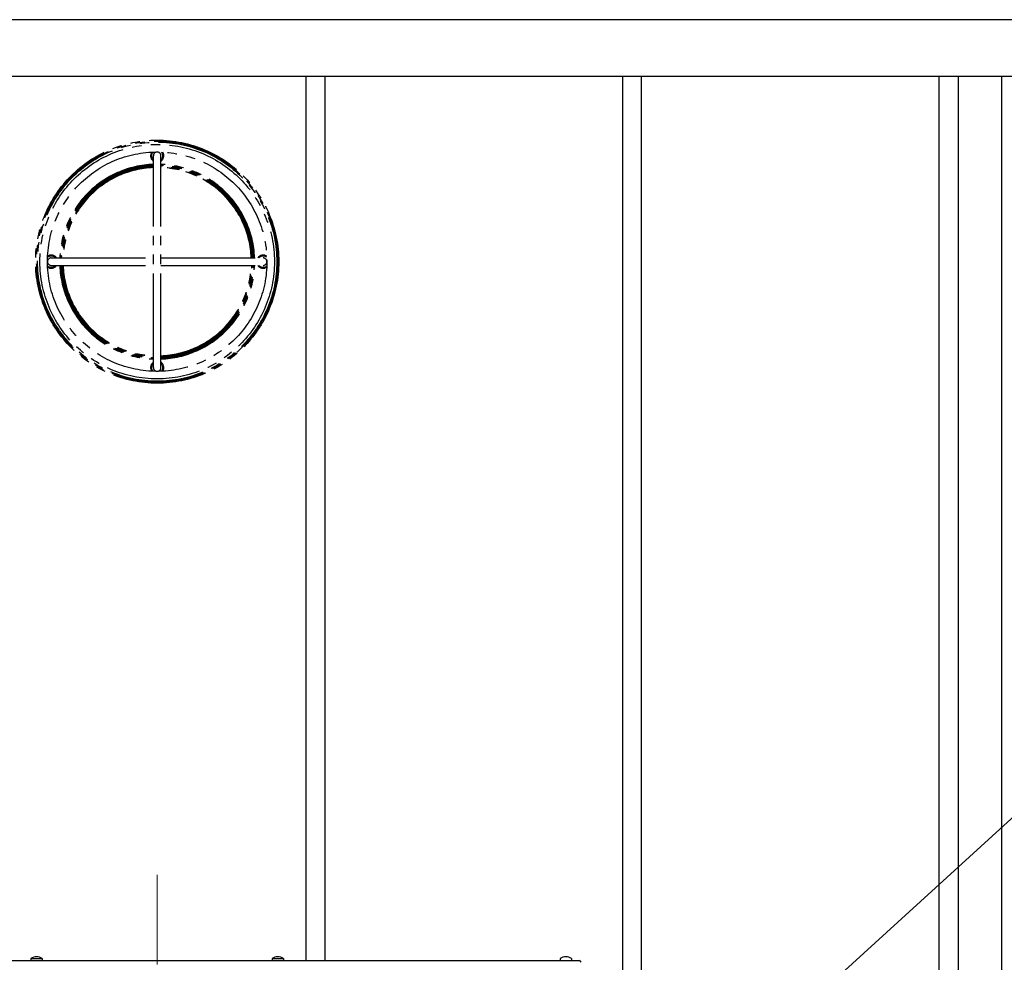
# Model space of a CAD drawing. Units: millimetres. Extents: x 0 to 8410, y 0 to 5940.
# Drawn here: x 1306 to 1828, y 3367 to 3868 of the extents above; entities that cross this region are included whole.
import ezdxf

# ---------------------------------------------------------------- set-up
doc = ezdxf.new("R2010")
doc.units = ezdxf.units.MM
doc.linetypes.add('YCENTER_1', pattern=[13, 10, -1, 1, -1])
doc.linetypes.add('YDIVIDE_1', pattern=[15, 10, -1, 1, -1, 1, -1])
for name, color, linetype, lineweight in [('YKK_12', 2, 'Continuous', 13), ('YKK_13', 4, 'Continuous', 30), ('YKK_A1', 4, 'Continuous', 30), ('YKK_D', 6, 'Continuous', 13)]:
    doc.layers.add(name, color=color, linetype=linetype, lineweight=lineweight)

msp = doc.modelspace()

# ---------------------------------------------------------------- linework, layer by layer
at = {"layer": 'YKK_12', "linetype": 'YCENTER_1', "ltscale": 5}
msp.add_line((1378.65, 3041.23), (1378.65, 3413.74), dxfattribs=at)
at = {"layer": 'YKK_13', "linetype": 'YDIVIDE_1', "ltscale": 5}
for p, q in [((1391.35, 3802.23), (1391.32, 3802.09)), ((1399.08, 3800.16), (1391.35, 3802.23)), ((1376.65, 3683.14), (1376.65, 3795.62)), ((1380.65, 3683.14), (1380.65, 3795.62)), ((1399.08, 3800.16), (1399.04, 3800.01)), ((1322.41, 3741.38), (1376.65, 3741.38)), ((1380.65, 3741.38), (1434.89, 3741.38)), ((1428.55, 3742.63), (1428.65, 3742.63)), ((1428.65, 3742.63), (1428.65, 3741.38)), ((1322.41, 3737.38), (1376.65, 3737.38)), ((1380.65, 3737.38), (1434.89, 3737.38)), ((1428.55, 3736.12), (1428.65, 3736.12)), ((1428.65, 3737.38), (1428.65, 3736.12)), ((1315.8, 3726.68), (1315.95, 3726.72)), ((1317.87, 3718.95), (1315.8, 3726.68)), ((1317.87, 3718.95), (1318.01, 3718.99)), ((1421.08, 3691.29), (1426.74, 3696.95)), ((1426.74, 3696.95), (1426.64, 3697.04)), ((1421.08, 3691.29), (1420.96, 3691.41))]:
    msp.add_line(p, q, dxfattribs=at)
at = {"layer": 'YKK_13', "ltscale": 5}
for p, q in [((1154.6, 3368.28), (1602.7, 3368.28)), ((1311.65, 3369.28), (1311.65, 3368.28)), ((1311.65, 3369.28), (1317.65, 3369.28)), ((1317.65, 3369.28), (1317.65, 3368.28)), ((1439.65, 3369.28), (1445.65, 3369.28)), ((1439.65, 3369.28), (1439.65, 3368.28)), ((1445.65, 3369.28), (1445.65, 3368.28)), ((1592.65, 3369.28), (1592.65, 3368.28)), ((1598.65, 3369.28), (1598.65, 3368.28))]:
    msp.add_line(p, q, dxfattribs=at)
at = {"layer": 'YKK_13', "linetype": 'YDIVIDE_1', "ltscale": 5}
for radius in [64.54, 64, 63.5, 62.25, 58.25]:
    msp.add_circle((1378.65, 3739.38), radius, dxfattribs=at)
for centre, radius, start, end in [((1378.65, 3795.63), 3.5, 148.211, 234.8388), ((1378.65, 3795.63), 3, 142.1327, 228.1357), ((1378.65, 3795.62), 2, 0, 180), ((1378.65, 3795.63), 3, 311.8643, 37.8673), ((1378.65, 3795.63), 3.5, 305.1612, 31.789), ((1378.65, 3739.38), 51.75, 92.2165, 177.6833), ((1378.65, 3739.38), 51.25, 92.2382, 177.6635), ((1378.65, 3739.38), 50.98, 92.2499, 177.6505), ((1378.65, 3739.38), 51.75, 2.3166, 87.7835), ((1378.65, 3739.38), 51.25, 2.3363, 87.7618), ((1378.65, 3739.38), 50.98, 2.3502, 87.7501), ((1378.65, 3739.38), 50.48, 92.2722, 177.6301), ((1378.65, 3739.38), 50.08, 92.2905, 177.6844), ((1378.65, 3739.38), 50, 92.3004, 177.706), ((1378.65, 3739.38), 50.48, 2.3706, 87.7278), ((1378.65, 3739.38), 50.08, 3.7462, 87.7095), ((1378.65, 3739.38), 50, 2.294, 87.6996), ((1322.41, 3739.38), 2, 90, 270), ((1322.4, 3739.38), 3, 41.8643, 127.5081), ((1322.4, 3739.38), 3.5, 35.1612, 120.4966), ((1434.9, 3739.38), 3.5, 59.5034, 144.8388), ((1434.9, 3739.38), 3, 52.4919, 138.1357), ((1434.89, 3739.38), 2, 270, 90), ((1322.4, 3739.38), 3, 232.4919, 318.1357), ((1322.4, 3739.38), 3.5, 239.5034, 324.8388), ((1378.65, 3739.38), 51.75, 182.3166, 267.7835), ((1378.65, 3739.38), 51.25, 182.3363, 267.7618), ((1378.65, 3739.38), 50.98, 182.3502, 267.7501), ((1378.65, 3739.38), 50.48, 182.3706, 267.7278), ((1378.65, 3739.38), 50.08, 182.3157, 267.7095), ((1378.65, 3739.38), 50, 182.294, 267.6996), ((1378.65, 3739.38), 50, 182.294, 267.7559), ((1378.65, 3739.38), 50, 272.2476, 356.2632), ((1378.65, 3739.38), 50, 272.3004, 357.706), ((1378.65, 3739.38), 50.48, 272.2722, 357.6301), ((1378.65, 3739.38), 50.98, 272.2499, 357.6505), ((1378.65, 3739.38), 51.25, 272.2382, 357.6635), ((1378.65, 3739.38), 51.75, 272.2165, 357.6833), ((1378.65, 3739.38), 50.08, 272.2905, 356.2487), ((1434.9, 3739.38), 3.5, 215.1612, 300.4966), ((1434.9, 3739.38), 3, 221.8643, 307.5081), ((1378.65, 3683.13), 3.5, 125.1612, 211.789), ((1378.65, 3683.13), 3.5, 328.211, 54.8388), ((1378.65, 3683.13), 3, 131.8643, 217.8673), ((1378.65, 3683.14), 2, 180, 0), ((1378.65, 3683.13), 3, 322.1327, 48.1357)]:
    msp.add_arc(centre, radius, start, end, dxfattribs=at)
at = {"layer": 'YKK_13', "ltscale": 5}
for centre, radius, start, end in [((1314.65, 3365.28), 5, 53.1301, 126.8699), ((1442.65, 3365.28), 5, 53.1301, 126.8699), ((1595.65, 3365.28), 5, 53.1301, 126.8699), ((1602.7, 3367.28), 1, 3.0094, 90)]:
    msp.add_arc(centre, radius, start, end, dxfattribs=at)
at = {"layer": 'YKK_A1'}
for p, q in [((1859.65, 3867.88), (897.65, 3867.88)), ((897.65, 3837.88), (1859.65, 3837.88)), ((1457.65, 3837.88), (1457.65, 3368.28)), ((1467.65, 3837.88), (1467.65, 3368.28)), ((1625.65, 3837.88), (1625.65, 2304.88)), ((1635.65, 3837.88), (1635.65, 2304.88)), ((1793.65, 3837.88), (1793.65, 2304.88)), ((1803.85, 3837.88), (1803.85, 2304.88)), ((1826.85, 3837.88), (1826.85, 2304.88))]:
    msp.add_line(p, q, dxfattribs=at)
at = {"layer": 'YKK_D'}
msp.add_line((1604.22, 3235.93), (2005.85, 3601.88), dxfattribs=at)

doc.saveas('drawing.dxf')
